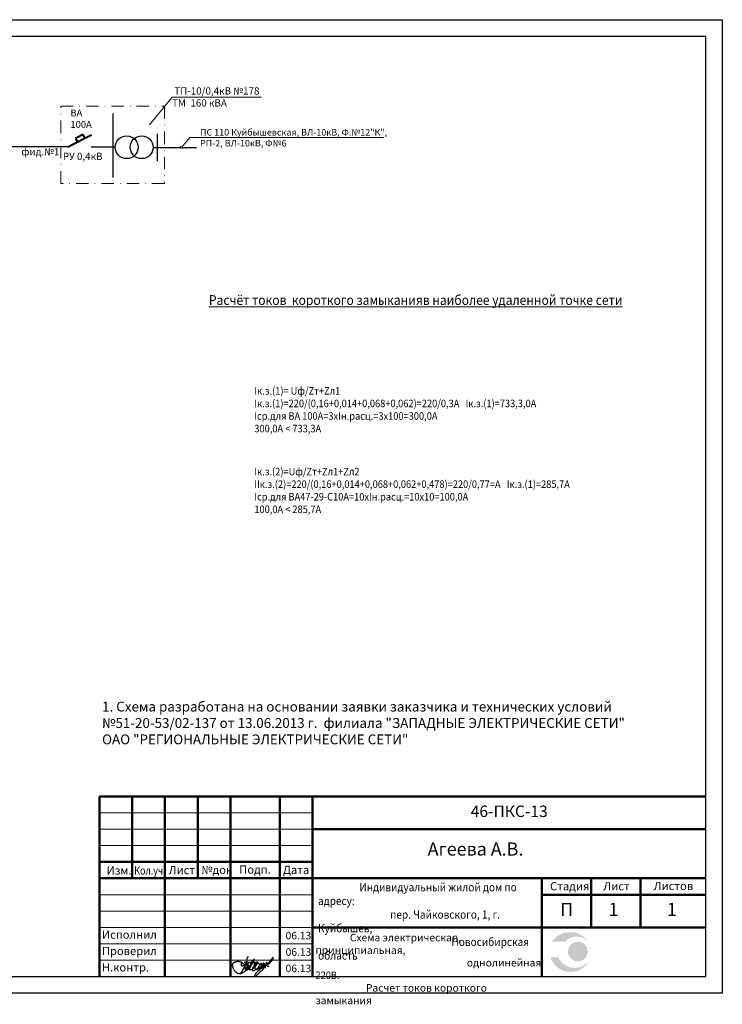
# Model space of a CAD drawing. Units: millimetres. Extents: x 89 to 654727, y -41476 to 1561.
# Drawn here: x 654513 to 654727, y -13776 to -13476 of the extents above; entities that cross this region are included whole.
import ezdxf

# ---------------------------------------------------------------- set-up
doc = ezdxf.new("R2010")
doc.units = ezdxf.units.MM
doc.linetypes.add('DASHDOTX2', pattern=[50.8, 25.4, -12.7, 0, -12.7])
doc.layers.get('0').update_dxf_attribs({"lineweight": 20})
for name, color, linetype, lineweight in [('Перегородки', 42, 'Continuous', 18), ('ПЛАН', 3, 'Continuous', 30), ('Размеры', 7, 'Continuous', 0)]:
    doc.layers.add(name, color=color, linetype=linetype, lineweight=lineweight)
doc.layers.add('Рамка', color=1, linetype='Continuous', lineweight=40, plot=False)
doc.layers.add('Точка', color=1, linetype='Continuous', lineweight=20, plot=False)
doc.styles.get("Standard").update_dxf_attribs({"font": 'isocpeui.ttf', "height": 2.5})

# ---------------------------------------------------------------- blocks, each defined once
blk = doc.blocks.new('ПК')
at = {"layer": 'Перегородки', "ltscale": 0.5}
h = blk.add_hatch(color=256, dxfattribs=at)
h.set_gradient(color1=(246, 49, 49), color2=(252, 177, 177), centered=1, one_color=1, tint=0.8399999737739563, name='SPHERICAL')
h.paths.add_polyline_path([(6.719409775359054, -7.180331020154426, 1), (12.71880478104777, -7.180331020154426, 1)])
at = {"layer": 'Размеры', "ltscale": 0.5}
h = blk.add_hatch(color=160, dxfattribs=at)
h.paths.add_polyline_path([(13.31211936226555, -9.831243045367955, -0.5710192305143145), (3.765635506965737, -8.993823118399177), (1.388929137086961, -8.993823118400542, 0.667440541666186)])
edge = h.paths.add_edge_path()
edge.add_line((1.818585745703786, -4.132455392883003), (5.850515254550373, -4.132455392883003))
edge.add_arc((9.316307202734606, -7.312437366659196), 4.70361554356246, 31.84057632854251, 137.462560541307, ccw=False)
edge.add_arc((7.350524249670343, -8.016371184987293), 6.759226693330773, 28.11619902113118, 144.9277109858145)
blk = doc.blocks.new('Чертков')
at = {"lineweight": 25, "transparency": 33554687}
for points in [[(18463.07883544886, -6017.905808219182), (18462.66277130979, -6017.600581196179), (18462.22601787803, -6017.661843599357), (18461.51765590439, -6018.118519751255), (18460.79402326234, -6019.214547808455), (18460.35228223323, -6020.531279296543), (18460.10678160833, -6021.79114127948), (18460.01398766759, -6023.018638718533), (18459.63997944194, -6025.203602684318), (18458.6419673706, -6028.98575556751), (18457.33706412432, -6032.163937898769), (18455.46425210866, -6035.725810762933), (18452.68917757564, -6040.23260657754), (18449.74938917967, -6044.567788273527), (18449.00623717516, -6045.616976393956)], [(18472.08384402834, -6021.048632621966), (18471.234361572, -6022.971488945824), (18470.49777273486, -6024.719756219075), (18469.26758144134, -6027.3299632799), (18467.4325751915, -6030.552911255542), (18466.55490165959, -6032.069805409938), (18465.58308545327, -6034.066238178912), (18464.73580138358, -6036.088867055817), (18464.35496322955, -6037.407404487724), (18464.11197684876, -6038.650350389286), (18464.35496322955, -6037.407404487724), (18464.73580138358, -6036.088867055817), (18465.58308545327, -6034.066238178912), (18466.55490165959, -6032.069805409938), (18467.07695382524, -6030.851350544178), (18467.15053511884, -6029.837607669685), (18467.03376199385, -6028.776846139958), (18466.64102668867, -6027.820404022238), (18466.00439978465, -6027.17681680284), (18465.22707613643, -6026.895686579596), (18464.30142604931, -6026.965232854262), (18463.45271949416, -6027.326656473383), (18462.58590857852, -6028.071772986787), (18461.79914479952, -6028.992408590134), (18461.18139369327, -6029.972460622542), (18460.67990737229, -6030.971067274052), (18460.32687234324, -6031.841222409083), (18460.03965959618, -6032.722589684975), (18459.94719804094, -6033.553373154847), (18459.98534651478, -6034.52758935763), (18460.08905863688, -6035.106693849845), (18460.33527793917, -6035.566494962998), (18460.72413373856, -6036.01983746966), (18461.25226379665, -6036.613719253522), (18462.11610042448, -6037.172569555788), (18463.03450876744, -6037.57233146302), (18464.00994584586, -6037.885599712162), (18464.63118404346, -6038.044739776041), (18465.8128815143, -6038.134643578368), (18467.23006498803, -6038.062152179137), (18468.69082824372, -6037.778696857557), (18469.60820205179, -6037.295438085636), (18470.31595322904, -6036.713543475414), (18470.78886498774, -6035.961399998149), (18471.20487732782, -6035.187762278493), (18471.563343665, -6034.217627915013), (18471.95168219694, -6033.050686894608), (18472.42782687714, -6031.422911384017), (18472.58533481318, -6030.640076608714), (18472.65490728409, -6029.805831325762), (18472.74788610676, -6028.845565713001), (18472.94186139746, -6027.838643126966), (18473.36602069974, -6027.167619747202), (18473.98480187701, -6026.639150729859), (18474.74001234207, -6026.321438959455), (18475.51177536526, -6026.103551410951), (18476.41634680414, -6025.98889822856), (18477.25807024883, -6026.01437097255), (18477.77921719647, -6026.167879131576), (18477.91913803948, -6026.381633171933), (18477.86159203657, -6026.655736431317), (18477.26634652789, -6027.192937484634), (18476.49122126635, -6027.718978065936), (18475.42940052516, -6028.606183922097), (18474.44814418802, -6029.581226826504), (18473.55598716774, -6030.479748161238), (18472.70805651373, -6031.439445416622), (18472.0551356853, -6032.324067830185), (18471.32410747315, -6033.238296495901), (18470.63536587438, -6034.218351278939), (18470.00145462442, -6035.114289171074), (18469.48315264772, -6035.967755266935), (18469.1402043338, -6036.607157309333), (18468.92476244429, -6037.072745333896), (18468.7834191158, -6037.492141404856), (18468.71682093268, -6037.846228047002), (18468.71009645592, -6038.282313157132), (18468.78872110708, -6038.945431202553), (18469.00054212452, -6039.472453492043), (18469.35616349075, -6039.81088447206), (18469.97843622327, -6039.971626270349), (18470.79972760401, -6039.971626270349), (18471.70985966788, -6039.726302561478), (18472.77025792362, -6039.247745655081), (18473.87940863574, -6038.660839166228), (18474.63875724033, -6038.236172872374), (18475.50220591757, -6037.759321038092), (18476.23879475474, -6037.276217272721), (18476.98534099014, -6036.63278505988), (18477.89599032146, -6035.803344980156), (18478.61809567023, -6034.987752152742), (18479.15592449285, -6034.384518306685), (18480.08312638233, -6032.918982991087), (18480.43448029218, -6031.982898401021), (18480.78570488516, -6030.781959276062), (18480.81493049565, -6029.885401357705), (18480.69246742879, -6029.305780176973), (18480.24710016137, -6028.860808024318), (18479.54051283585, -6028.636306862766), (18478.72788568477, -6028.680690406557), (18477.7418446238, -6029.033330320844), (18476.59079524888, -6029.824535450153), (18475.53505240013, -6030.879458399618), (18474.45680841767, -6032.244342791692), (18473.84824327235, -6033.343235934129), (18473.38554754567, -6034.430400247181), (18473.18769274915, -6035.478037888523), (18473.16260527824, -6036.433084947244), (18473.38373710962, -6037.044689147308), (18473.8468207869, -6037.586540397298), (18474.60810914439, -6037.936028511624), (18475.56466596118, -6038.054246844794), (18476.63450434773, -6037.807579745776), (18477.55045567032, -6037.483306031184), (18478.56520507431, -6037.025364996695), (18479.74263508875, -6036.375370839659), (18480.72014123692, -6035.752244485612), (18481.52475074267, -6035.174741727807), (18482.01162872229, -6034.707293624572), (18482.48531638212, -6034.179237958041), (18482.83382532104, -6033.655935825894), (18483.1017698559, -6033.17965234898), (18483.42014796635, -6032.420481907856), (18483.80240860586, -6031.465073167169), (18484.09569924536, -6030.537927288487), (18484.37916180347, -6029.629278858786), (18484.58412902731, -6028.866594935728), (18484.63042446335, -6028.548056463701), (18484.57675796626, -6028.33383740368), (18484.29846808255, -6028.23881838501), (18483.79697729771, -6028.299270941749), (18483.04668087336, -6028.715618550447), (18482.34164535017, -6029.287747747655), (18481.58979712347, -6030.05234341823), (18480.83316417296, -6030.91603994677), (18480.21826250148, -6031.801075711145), (18479.78466306838, -6032.611346646813), (18479.51930487073, -6033.345044343948), (18479.33347654228, -6034.343958257935), (18479.37434067017, -6035.094758345052), (18479.6319398562, -6035.724188299025), (18479.95148181838, -6036.074554783835), (18480.31757785032, -6036.23886173291), (18480.90687478341, -6036.212045598772), (18481.70799273394, -6035.837859773234), (18482.77524478328, -6035.212614996261), (18483.78908896922, -6034.539059842752), (18484.46554546627, -6034.04371055948), (18485.20420337319, -6033.402448438418), (18486.5262096376, -6031.964762633998), (18487.86787206483, -6030.486826793943), (18488.15159325667, -6030.139302095992), (18488.40738200663, -6029.71685756277), (18488.53786271885, -6029.374189736901), (18488.56488994266, -6029.044284117449), (18488.43841805313, -6028.674335137771), (18488.18650880897, -6028.267081247007), (18487.81498146891, -6027.86861106107), (18487.47966284973, -6027.738818905073), (18487.12921415792, -6027.737268839516), (18486.77954136724, -6027.917283119573), (18486.39159078586, -6028.283666948472), (18486.04191799522, -6028.859722978425), (18485.69017613477, -6029.61326151469), (18485.33364955049, -6030.556424737469), (18485.05212674527, -6031.528057497654), (18484.95824270458, -6032.233078981973), (18485.01966821331, -6032.74377391426), (18485.23821370747, -6033.111759477569), (18485.61245670162, -6033.306241036157), (18486.0975242452, -6033.255398885883), (18487.08860866372, -6032.797612857951), (18488.34660308222, -6032.220265106703), (18489.45665901237, -6031.553220228529), (18490.60538068377, -6030.805055252863), (18491.45990649766, -6030.074406017998), (18492.19740055285, -6029.303713422892), (18492.70690898302, -6028.684255557336), (18493.0474002766, -6028.157956631771), (18493.22055555276, -6027.734788734623), (18493.27383409925, -6027.222388730222), (18493.17387216612, -6026.862980196337), (18492.86415828533, -6026.653359664128), (18492.41917896851, -6026.617708156312), (18492.0336854075, -6026.77410977105), (18491.62957021857, -6027.175628419242), (18491.34222815467, -6027.698568869438), (18491.1690728785, -6028.201616811636), (18490.91703431749, -6028.875791991367), (18490.78888130876, -6029.358740750181), (18490.73896500062, -6029.880027797107), (18490.7528019047, -6030.372380286962), (18490.88069627968, -6030.711327955495), (18491.14902876514, -6030.841275118056), (18491.60849157032, -6030.807483688904), (18492.14567380866, -6030.603805074669), (18493.13986183183, -6030.147362436893), (18494.08581466605, -6029.634032393163), (18495.21281110491, -6028.930302630132), (18497.32093456404, -6027.376568584329), (18499.15607013075, -6025.81942439429), (18500.78106579922, -6024.342263587013), (18501.78197829916, -6023.320512040479), (18502.31075494153, -6022.724511833691), (18502.65266872059, -6022.07338096191), (18502.87638688918, -6021.295816409508), (18502.98087491242, -6020.264196112254), (18502.94867501415, -6019.015204955021), (18502.86539495604, -6018.69434138465), (18502.72508616243, -6018.5712661794), (18502.52671409851, -6018.579739871112), (18502.23445799387, -6018.749782062751), (18501.70438818286, -6019.265023854005), (18501.12362616257, -6019.958058164685), (18500.54648501436, -6020.741202953094), (18498.99998468019, -6022.673514676852), (18498.30270816862, -6023.616574561926), (18496.71922321235, -6025.704667874202), (18495.78271050895, -6027.017831745511), (18494.98573069797, -6028.015092256236), (18493.84308691898, -6029.38602190399), (18492.40159187549, -6031.031209817677), (18490.72021405587, -6032.914591138678), (18488.82817907057, -6034.971166451277), (18487.27896308231, -6036.676755252852), (18486.09442064054, -6037.84038946674), (18484.32769369301, -6039.743766633427), (18482.56769122223, -6041.559565096123), (18481.42504744326, -6042.653033009109), (18480.37861540845, -6043.808348537835), (18479.31123404227, -6044.837953749859), (18478.47714029234, -6045.64104271511), (18477.54541231277, -6046.523546705747), (18476.57437200761, -6047.332990939777), (18475.52457773445, -6048.297390060693), (18474.75462514728, -6048.905842460798), (18473.75966122297, -6049.627036295763), (18473.22674644103, -6049.808342297122), (18472.93927506024, -6049.766077176258), (18472.83827859223, -6049.487892077571), (18472.83013163002, -6048.855775343295), (18473.01518405731, -6048.021530060342), (18473.51434713868, -6046.862649380838), (18474.24188379558, -6045.557959201241), (18475.15874033621, -6044.232084792359), (18476.20918119368, -6042.849943003745), (18476.74403572852, -6042.1782479289), (18478.00396989995, -6040.883013149204), (18479.54969433295, -6039.367514053808), (18481.00463832992, -6038.10519233278), (18482.81158282106, -6036.757203655278), (18484.15389183258, -6035.841631599423), (18485.74578238475, -6034.830782180642), (18487.20874402708, -6034.076726955854), (18488.3568191142, -6033.543659410691), (18489.26682186122, -6033.200061545486), (18489.92297561116, -6033.002169842669), (18490.36860151229, -6032.922393135316), (18490.5012806111, -6032.9625915021), (18490.5405929367, -6033.039474753748), (18490.45744219543, -6033.326546894958), (18490.08617348906, -6033.795493394905), (18489.81253901233, -6034.100184614622), (18489.65929853269, -6034.324117418805), (18489.60860632341, -6034.530482813335), (18489.60705452108, -6034.724551021111), (18489.68787755886, -6034.871652242499), (18489.86698141058, -6034.961091025155), (18490.08384578557, -6034.989147211742), (18490.29502021869, -6034.962382746457), (18490.887808707, -6034.702333414786)], [(18457.0624999692, -6027.506036977406), (18457.11262224376, -6026.504747323388), (18457.39315920063, -6026.034125043427), (18457.934282725, -6025.713708120022), (18458.72589447162, -6025.553499658321), (18459.42871467042, -6025.513884186375), (18460.28325634898, -6025.513884186375), (18461.25559153028, -6025.625320894704), (18461.91376965408, -6025.848670649701), (18462.24282792834, -6026.109280648188), (18462.43531224072, -6026.475346662513), (18462.47478199255, -6026.917468031797), (18462.34861425229, -6027.333999446926), (18461.99215498027, -6027.882053170388), (18461.22388026321, -6028.761479599072), (18460.36244215375, -6029.535105989789), (18459.37520575569, -6030.225637803405), (18458.58082312166, -6030.729709620138), (18457.88686976258, -6031.081326704812), (18457.24300427053, -6031.407564922805), (18456.71620061769, -6031.612470417205), (18456.19878357454, -6031.752090477317), (18455.70796705056, -6031.790303397485), (18455.70796705056, -6031.707499916041), (18456.13566891677, -6031.281679903283), (18456.71182877311, -6030.934058768014), (18457.64678776195, -6030.488629493591), (18458.67958986416, -6030.102980680846), (18459.44059869867, -6029.945445006493), (18460.32666691847, -6029.858539722676), (18461.06593968059, -6029.934595077639), (18461.53021726067, -6030.086864567007), (18461.85096287269, -6030.347580418458), (18462.07928399563, -6030.695228016966), (18462.26733488814, -6031.07767477754), (18462.34227199887, -6031.598974164235), (18462.34227199887, -6032.124322426824), (18462.275339674, -6032.608202790585), (18462.15225069753, -6033.149270218391), (18461.97836211847, -6033.690152403515), (18461.72405622912, -6034.279250613943), (18461.53900334122, -6034.707924622922), (18461.17933535559, -6035.541093556701), (18460.90245732315, -6036.032043389101), (18460.49513687326, -6036.700584249355), (18460.1737139332, -6037.284363348319), (18459.79681166958, -6037.798253027502), (18459.47840591805, -6038.151775465538), (18459.1689901568, -6038.579897780275), (18458.7499088292, -6039.095983908473), (18458.23323068936, -6039.662217878578), (18457.82258517457, -6040.103730593319), (18457.04162595068, -6040.911917976928), (18456.104696553, -6041.723175096506), (18455.15773038536, -6042.535940620824), (18454.43853116318, -6043.015666255733), (18453.72333433392, -6043.417404719077), (18452.71208357827, -6043.904116649641), (18451.72614026099, -6044.388102866365), (18450.98889948298, -6044.724000785822), (18450.25830883475, -6044.967515530547), (18449.52624037991, -6045.025708197756), (18448.66357076493, -6045.106315230189), (18447.80416463959, -6045.064423919504), (18446.68614235557, -6044.864864618268), (18446.06275426264, -6044.697696324152), (18445.37859137242, -6044.476251922513), (18444.61998397367, -6044.127334088431), (18443.98421925029, -6043.772858973714), (18443.27647302941, -6043.304247900078), (18442.37581146923, -6042.610011232702), (18441.44152980842, -6041.676652718628), (18441.0092713718, -6041.087448655233), (18440.66635866046, -6040.597270040087), (18440.17098556607, -6039.762645878605), (18439.75646080889, -6039.065736423878), (18439.35542103714, -6038.318070472696), (18438.92137691752, -6037.479370972085), (18438.66319178578, -6036.946904097638), (18438.46362631668, -6036.337032242935), (18438.2216354825, -6035.772862405634), (18437.93666510576, -6035.126497741434), (18437.72878697442, -6034.67061548677), (18437.55717668057, -6034.239079413934), (18437.32442213777, -6033.564213839052), (18437.12824330883, -6032.770925260191), (18437.00595481096, -6031.945166284482), (18436.97399724278, -6031.281177101702), (18437.03501834116, -6030.318867801847), (18437.30441017311, -6029.439600152609), (18437.68365229721, -6028.73570440223), (18438.0659731851, -6028.230282960199), (18438.47748075375, -6027.787738179059), (18438.88584798334, -6027.402856800303), (18439.38873326139, -6026.974840338533), (18440.0920460624, -6026.496358475955), (18440.65552141191, -6026.187294282992), (18441.17164537427, -6025.926022703477), (18441.76196754406, -6025.652234010917), (18442.49305079449, -6025.400303955515), (18443.26871454465, -6025.193387873247), (18444.09948816672, -6025.018174753835), (18445.39392361611, -6024.895041292932), (18446.37333995414, -6024.906076464476), (18447.62658154397, -6025.004413868455), (18448.71578659888, -6025.232923955469), (18449.74686459335, -6025.531296999028), (18450.80411208008, -6025.968787301115), (18451.85230800126, -6026.579797075186), (18452.89680940588, -6027.305207440591), (18453.88213697039, -6028.278684228198), (18454.60133619258, -6029.176264440286), (18455.20840683741, -6030.089828450009), (18455.73038045098, -6031.100433164896), (18455.99657036857, -6031.62355851523), (18456.10605120908, -6032.298662259278), (18456.20598788182, -6033.058765933785), (18456.35266018895, -6034.835005140571)], [(18451.80858955539, -6027.550124737098), (18451.26327891227, -6028.733931365075), (18451.05404612485, -6029.580014109959), (18450.92701633073, -6030.349062359959), (18450.90140101597, -6030.992913016251), (18451.05361509792, -6031.504553319943), (18451.33913965214, -6031.879960858381), (18451.87385934782, -6032.122840485319), (18452.51387276523, -6032.244280298792), (18453.13215011026, -6032.152558705091), (18453.73823555068, -6031.861701222011), (18454.42165868909, -6031.533729750228), (18455.30914398874, -6030.949301594896), (18457.49075601289, -6029.512109433259), (18459.62076795587, -6027.634357233563)], [(18470.89279953234, -6027.355619914915), (18470.78929149359, -6027.58082209679), (18470.85628539375, -6027.726078827263), (18471.0825129573, -6027.662408269143), (18471.58145741769, -6027.03874906582), (18472.00626524594, -6026.544336332094), (18472.31266381868, -6025.86550127105), (18472.28600172423, -6025.384981738911), (18471.98181986142, -6024.877972502416), (18471.35824704266, -6024.521565571098), (18470.5003802992, -6024.345479164725), (18469.41031319043, -6024.40594767067), (18468.72264050949, -6024.612387414598), (18467.99106465685, -6025.08795832065), (18467.54550596064, -6025.525898497841), (18467.13843181185, -6026.101421065576), (18466.78899212127, -6026.828128129799), (18466.50980982047, -6027.502279197166), (18466.18617017048, -6028.410682874872), (18465.3911717837, -6030.646667969524), (18464.42240796839, -6033.148211688747), (18463.59274270129, -6034.997224808596), (18463.13326799273, -6036.012963392257), (18462.59226761891, -6036.959976938748), (18461.96383035336, -6038.012869912933), (18461.36008477343, -6038.678949691765), (18460.72117971098, -6039.250476310093), (18460.27592889115, -6039.485734523592), (18459.71208408999, -6039.553612737049), (18459.18690856207, -6039.392795620801), (18458.78728502166, -6039.133667563818), (18458.41838754391, -6038.680008221409), (18458.09548679723, -6038.156618238661), (18457.81531929201, -6037.633598741295), (18457.62492853901, -6037.064427351424), (18457.57880865739, -6036.657210997169), (18457.63582736285, -6036.377388685634), (18457.82203099709, -6036.08975971797), (18458.10306055617, -6035.826556321854), (18458.47386686747, -6035.576531619814), (18458.93463465682, -6035.366334095646), (18459.32089636237, -6035.237352258458), (18459.5525425502, -6035.20766050193), (18459.84293155122, -6035.241057112215), (18460.09249614432, -6035.36659872806), (18460.20487102279, -6035.601407066459), (18460.21829443293, -6035.919230592232), (18460.18916932744, -6036.459054247711), (18460.16355401268, -6036.731996116554)], [(18493.73482544522, -6033.67011972999), (18494.1250895437, -6033.320196292747), (18494.78566910326, -6032.958576102928), (18495.57518729049, -6032.620349418254), (18496.34303098062, -6032.153828940665)]]:
    blk.add_lwpolyline(points, dxfattribs=at)

msp = doc.modelspace()

# ---------------------------------------------------------------- linework, layer by layer
at = {"color": 7, "lineweight": 50}
for p, q in [((654536.9328385139, -13712.59267996107), (654536.9328385139, -13767.59267996107)), ((654536.9328385139, -13712.59267996107), (654721.9328385139, -13712.59267996107)), ((654536.9328385139, -13712.59267996107), (654536.9328385139, -13767.59267996107)), ((654546.9328385139, -13737.59267996107), (654546.9328385139, -13712.59267996107)), ((654556.9328385139, -13767.59267996107), (654556.9328385139, -13712.59267996107)), ((654566.9328385139, -13737.59267996107), (654566.9328385139, -13712.59267996107)), ((654576.9328385139, -13767.59267996107), (654576.9328385139, -13712.59267996107)), ((654591.9328385139, -13767.59267996107), (654591.9328385139, -13712.59267996107)), ((654601.9328385139, -13767.59267996107), (654601.9328385139, -13712.59267996107)), ((654536.9328385139, -13732.59267996107), (654601.9328385139, -13732.59267996107)), ((654536.9328385139, -13737.59267996107), (654721.9328385139, -13737.59267996107)), ((654671.9328385139, -13767.59267996107), (654671.9328385139, -13737.59267996107)), ((654686.9328385139, -13737.59267996107), (654686.9328385139, -13752.59267996107)), ((654701.9328385139, -13737.59267996107), (654701.9328385139, -13752.59267996107)), ((654671.9328385139, -13742.59267996107), (654721.9328385139, -13742.59267996107)), ((654601.9328385139, -13752.59267996107), (654721.9328385139, -13752.59267996107))]:
    msp.add_line(p, q, dxfattribs=at)
at = {"color": 7}
for p, q in [((654536.9328385139, -13717.59267996107), (654601.9328385139, -13717.59267996107)), ((654536.9328385139, -13722.59267996107), (654601.9328385139, -13722.59267996107)), ((654536.9328385139, -13727.59267996107), (654601.9328385139, -13727.59267996107)), ((654536.9328385139, -13742.59267996107), (654601.9328385139, -13742.59267996107)), ((654536.9328385139, -13747.59267996107), (654601.9328385139, -13747.59267996107)), ((654536.9328385139, -13752.59267996107), (654601.9328385139, -13752.59267996107)), ((654536.9328385139, -13757.59267996107), (654601.9328385139, -13757.59267996107)), ((654536.9328385139, -13762.59267996107), (654601.9328385139, -13762.59267996107))]:
    msp.add_line(p, q, dxfattribs=at)
at = {"lineweight": 50}
msp.add_line((654601.9328385139, -13722.59267996107), (654721.9328385139, -13722.59267996107), dxfattribs=at)
at = {"layer": 'Перегородки', "color": 0, "lineweight": 15}
for p, q in [((654559.1413211501, -13499.19486660372), (654552.1884974424, -13507.66673545686)), ((654586.3492551453, -13499.19486660372), (654559.1413211501, -13499.19486660372)), ((654564.4672775205, -13511.58655609287), (654561.9695591807, -13514.62997314134)), ((654564.4672775205, -13511.58655609287), (654623.6304067418, -13511.58655609287)), ((654562.3397747949, -13514.90423896636), (654561.5668348864, -13514.33162399953))]:
    msp.add_line(p, q, dxfattribs=at)
at = {"layer": 'Перегородки', "color": 0, "lineweight": 30}
for p, q in [((654541.0180919698, -13504.23104962864), (654541.0180919698, -13523.69723966401)), ((654554.595145368, -13510.41052165895), (654554.595145368, -13518.76027699897)), ((654527.2879105038, -13514.38789885893), (654398.1683155427, -13514.38643416894)), ((654534.4476124668, -13514.38789885893), (654541.7680722284, -13514.38838708893)), ((654553.3074160401, -13514.62997314134), (654566.5593854316, -13514.62997314134))]:
    msp.add_line(p, q, dxfattribs=at)
at = {"layer": 'Перегородки', "color": 0, "lineweight": 40}
for p, q in [((654527.2879105038, -13514.38778725573), (654534.4950398885, -13510.73048097144)), ((654531.9366994544, -13510.6679403751), (654529.6511605952, -13511.82708321951)), ((654532.5270562157, -13511.72443850369), (654531.9349570584, -13510.65882087979)), ((654529.65591295, -13511.83779417283), (654530.2754718245, -13512.86717110014))]:
    msp.add_line(p, q, dxfattribs=at)
at = {"layer": 'Перегородки', "color": 0, "linetype": 'DASHDOTX2', "ltscale": 0.15}
msp.add_lwpolyline([(654556.7982675896, -13502.00036670129), (654556.773852673, -13525.61699150233), (654525.1270794965, -13525.61699150233), (654525.1270794965, -13501.95740848574)], close=True, dxfattribs=at)
at = {"layer": 'Перегородки', "color": 0, "lineweight": 30}
for centre in [(654545.2541097149, -13514.50451702997), (654549.8295490752, -13514.50451702997)]:
    msp.add_circle(centre, 3.489968162812147, dxfattribs=at)
at = {"layer": 'ПЛАН'}
for p, q in [((654327.014552838, -13480.59267996107), (654721.9328385139, -13480.59267996107)), ((654721.9328385139, -13767.59267996107), (654721.9328385139, -13480.59267996107)), ((654536.9349842775, -13712.59227683605), (654536.9349842775, -13767.59227683605)), ((654536.9349842775, -13767.59227683605), (654536.9349842775, -13712.59227683605)), ((654721.9349842775, -13767.59227683605), (654721.9349842775, -13712.59227683605)), ((654324.5246142234, -13767.58924647701), (654721.9328385139, -13767.59267996107)), ((654534.5065956269, -13767.59227683605), (654721.9349842775, -13767.59227683605)), ((654534.5065956269, -13767.59227683605), (654721.9349842775, -13767.59227683605)), ((654536.9328385139, -13767.59267996107), (654721.9349842775, -13767.59227683605)), ((654536.9328385139, -13767.59267996107), (654721.9328385139, -13767.59267996107)), ((654539.3590814009, -13767.59308308608), (654721.9328385139, -13767.59267996107))]:
    msp.add_line(p, q, dxfattribs=at)
at = {"layer": 'Рамка', "lineweight": 25}
msp.add_line((654726.9328385139, -13475.59267996107), (654726.9328385139, -13772.59267996107), dxfattribs=at)
at = {"layer": 'Точка', "lineweight": 25}
for p, q in [((654307.014552838, -13475.59267996107), (654726.9328385139, -13475.59267996107)), ((654726.9328385139, -13772.59267996107), (654307.014552838, -13772.59267996107))]:
    msp.add_line(p, q, dxfattribs=at)

# ---------------------------------------------------------------- block references
msp.add_blockref('ПК', (654673.1448809179, -13752.75448009948))
at = {"xscale": 0.1886379264, "yscale": 0.1886379264, "zscale": 0.1886379264}
msp.add_blockref('Чертков', (651099.6045125779, -12626.38072775613), dxfattribs=at)

# ---------------------------------------------------------------- texts
at = {"color": 7}
for s, p in [('Изм.', (654539.0977577459, -13736.439111731)), ('Лист', (654558.0706809125, -13736.33880886946)), ('№док', (654568.0308767969, -13736.26654324884)), ('Подп.', (654579.5780407018, -13736.16778762374)), ('Дата', (654592.8973621207, -13736.26654324884))]:
    msp.add_text(s, height=2.5, dxfattribs=at).set_placement(p)
at = {"color": 7, "width": 0.8}
msp.add_text('Кол.уч.', height=2.5, dxfattribs=at).set_placement((654547.5533963938, -13736.46905410243))
at = {"color": 7, "lineweight": 50}
for s, p in [('Стадия', (654674.3786502918, -13741.26654324884)), ('Лист', (654690.6488562643, -13741.26654324884)), ('Листов', (654706.0067799272, -13741.17912528709))]:
    msp.add_text(s, height=2.5, dxfattribs=at).set_placement(p)
for s, insert, char_height, width, attachment_point in [('\\pt48;1. Схема разработана на основании заявки заказчика и технических условий №51-20-53/02-137 от 13.06.2013 г.  филиала "ЗАПАДНЫЕ ЭЛЕКТРИЧЕСКИЕ СЕТИ" \\PОАО "РЕГИОНАЛЬНЫЕ ЭЛЕКТРИЧЕСКИЕ СЕТИ"', (654537.7379203612, -13683.69629561765), 3, 181.8228235933125, 1), ('46-ПКС-13', (654661.9328385139, -13717.59267437181), 3.5, 120, 5)]:
    msp.add_mtext(s, dxfattribs=dict(insert=insert, char_height=char_height, width=width, attachment_point=attachment_point))
at = {"lineweight": 50, "char_height": 4, "width": 15, "attachment_point": 5}
for s, insert in [('П', (654679.4328385139, -13747.59267996107)), ('1', (654693.7058656407, -13747.59267996107)), ('1', (654711.5558019105, -13747.59267996107))]:
    msp.add_mtext(s, dxfattribs=dict(at, insert=insert))
at = {"color": 7, "char_height": 2.5, "width": 20, "attachment_point": 4}
for s, insert in [(' Исполнил   ', (654536.9328385139, -13755.09267996107)), (' Проверил   ', (654536.9328385139, -13760.09267996107)), (' Н.контр.', (654536.9328385139, -13765.09267996107))]:
    msp.add_mtext(s, dxfattribs=dict(at, insert=insert))
at = {"lineweight": 40, "char_height": 2.300147201, "attachment_point": 1}
for insert in [(654593.720621669, -13753.92238937619), (654593.720621669, -13758.92238937619), (654593.720621669, -13763.92126621643)]:
    msp.add_mtext_dynamic_manual_height_columns('{\\T0.85;06.13}', width=5.203240025127343, gutter_width=12.5, heights=[0], dxfattribs=dict(at, insert=insert))
at = {"layer": 'Перегородки', "color": 0, "lineweight": 20, "char_height": 2.2, "attachment_point": 1}
for s, insert in [('{\\fISOCPEUR|b1|i1|c204|p34;    ТП-10/0,4кВ №178\\P   ТМ  160\\C256; кВА}', (654557.0810972677, -13496.22680120536)), (' РУ 0,4кВ', (654525.1053370148, -13516.18862344471))]:
    msp.add_mtext(s, dxfattribs=dict(at, insert=insert))
at = {"layer": 'Перегородки', "color": 0, "lineweight": 30, "insert": (654528.0860332754, -13502.99983259944), "char_height": 2.1, "width": 54.26744841283551, "attachment_point": 1}
msp.add_mtext('ВА \\P100А', dxfattribs=at)
at = {"layer": 'Перегородки', "color": 0, "attachment_point": 1}
for s, insert, char_height, width in [('{\\H0.8x;ПС 110 Куйбышевская, ВЛ-10кВ, Ф.№12"К", РП-2, ВЛ-10кВ, Ф№6}', (654567.6311227721, -13508.94550720235), 2.5, 58.8056657494466), ('фид.№1', (654513.110413145, -13514.78324364894), 2.2, 54.26744841283551)]:
    msp.add_mtext(s, dxfattribs=dict(at, insert=insert, char_height=char_height, width=width))
at = {"layer": 'Перегородки', "lineweight": 20, "attachment_point": 1}
for s, insert, char_height, width in [('\\pt216.12;{\\fISOCPEUR|b1|i1|c204|p34;\\W0.9;\\LРасчёт токов  короткого замыканияв наиболее удаленной точке сети}', (654570.3380383196, -13559.64123401089), 3, 171.4662556484845), ('\\pt37.5;{\\fISOCPEUR|b1|i1|c204|p34;\\H0.92x;\\W0.9;Iк.з.(1)= Uф/Zт+Zл1                  \\PIк.з.(1)=220/(0,16+0,014+0,068+0,062)=220/0,3А   Iк.з.(1)=733,3,0А                                                                                                                                                                                                                                                                                                                                                                                                                                                                                                                                                                                                                                                                                                                                                                                                                                                                                                                                                                                                                                                                                                                                                                                                                                                                                                                                                                                                                                                                                                                                                                                                                                                                                                            \\PIср.для ВА 100А=3хIн.расц.=3х100=300,0А \\P300,0А < 733,3А \\W1;   }            ', (654584.1880716068, -13587.70317034719), 2.5, 151.8125), ('\\pt37.5;{\\fISOCPEUR|b1|i1|c204|p34;\\H0.92x;\\W0.9;Iк.з.(2)=Uф/Zт+Zл1+Zл2             \\PIIк.з.(2)=220/(0,16+0,014+0,068+0,062+0,478)=220/0,77=А   Iк.з.(1)=285,7А                                                                                                                                                                                                                                                                                                                                                                                                                                                                                                                                                                                                                                                                                                                                                                                                                                                                                                                                                                                                                                                                                                                                                                                                                                                                                                                                                                                                                                                                                                                                                                                                                                                                                                            \\PIср.для ВА47-29-С10А=10хIн.расц.=10х10=100,0А \\P100,0А < 285,7А \\W1;   }            ', (654584.1880716068, -13612.33892880244), 2.5, 151.8125)]:
    msp.add_mtext(s, dxfattribs=dict(at, insert=insert, char_height=char_height, width=width))
at = {"layer": 'Перегородки', "attachment_point": 1}
for s, insert, char_height, width in [('Агеева А.В.', (654637.0536386373, -13726.65917633449), 4, 300.3302852387988), ('\\pi5.0414;{\\W0.9;Индивидуальный жилой дом по адресу: \\P\\pi8.7999;пер. Чайковского, 1, г. Куйбышев, \\P\\pi16.284;Новосибирская область}', (654603.6105304998, -13739.0588253718), 2.5, 66.68049972588653), ('\\pi4.5602;Схема электрическая, принципиальная, \\P\\pi20.073;однолинейная {\\W0.9;220В.} \\P\\pi6.6851;Расчет токов короткого замыкания', (654602.8344834329, -13754.52317694618), 2.3, 68.38895551522236)]:
    msp.add_mtext(s, dxfattribs=dict(at, insert=insert, char_height=char_height, width=width))

doc.saveas('drawing.dxf')
